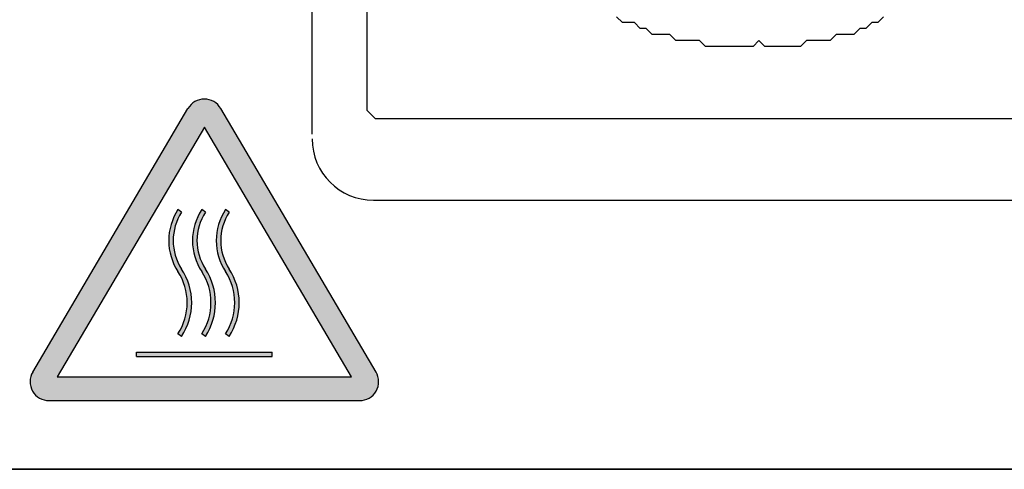
# Model space of a CAD drawing. Extents: x 6160 to 6586, y -332 to 28.
# Drawn here: x 6206 to 6222, y -232 to -225 of the extents above; entities that cross this region are included whole.
import ezdxf

# ---------------------------------------------------------------- set-up
doc = ezdxf.new("R2010")
doc.units = 0
doc.header["$MEASUREMENT"] = 0
doc.layers.get('0').update_dxf_attribs({"linetype": 'CONTINUOUS'})

msp = doc.modelspace()

# ---------------------------------------------------------------- hatches: boundary and pattern name
at = {"linetype": 'ByBlock', "ltscale": 0.1}
h = msp.add_hatch(color=256, dxfattribs=at)
edge = h.paths.add_edge_path()
edge.add_arc((6209.140068859684, -226.7327369532885), 0.310369, 30.49467651560662, 149.5053234843933)
edge.add_line((6208.872631244003, -226.5752376266872), (6206.335349437002, -230.883602693495))
edge.add_arc((6206.602787052683, -231.0411020200962), 0.310369, 149.5053234843933, 270)
edge.add_line((6206.602787052683, -231.3514710200965), (6211.677350666685, -231.3514710200965))
edge.add_arc((6211.677350666685, -231.0411020200962), 0.310369, 270, 390.4946765156066)
edge.add_line((6211.944788282366, -230.883602693495), (6209.407506475365, -226.5752376266872))
h.paths.add_polyline_path([(6211.545665950684, -230.9650177982961), (6209.140068859684, -226.8802659948964), (6206.734427951884, -230.9650305781965)], flags=16)
h = msp.add_hatch(color=256, dxfattribs=at)
edge = h.paths.add_edge_path()
edge.add_line((6208.767892438004, -228.2718428232832), (6208.708975767065, -228.2286929140195))
edge.add_arc((6209.485628606013, -228.7358760564861), 0.9275906275121736, 146.8539718696663, 213.1460281303336)
edge.add_arc((6207.932322928116, -229.7502423414193), 0.9275906275121742, -33.146028130333605, 33.146028130333605, ccw=False)
edge.add_line((6208.708975767065, -230.2574254838859), (6208.767892438004, -230.3005753931506))
edge.add_arc((6207.932912946553, -229.7502423414193), 1.000028609075565, 326.6112156768222, 393.3887843231778)
edge.add_arc((6209.486340325244, -228.7358760564861), 0.8552743467417679, 147.1422724384388, 212.8577275615613, ccw=False)
h = msp.add_hatch(color=256, dxfattribs=at)
edge = h.paths.add_edge_path()
edge.add_line((6209.156413614048, -228.2718428232832), (6209.09749694311, -228.2286929140195))
edge.add_arc((6209.874149782057, -228.7358760564861), 0.9275906275121736, 146.8539718696663, 213.1460281303336)
edge.add_arc((6208.320844104163, -229.7502423414193), 0.9275906275121739, -33.146028130333605, 33.146028130333605, ccw=False)
edge.add_line((6209.09749694311, -230.2574254838859), (6209.156413614048, -230.3005753931506))
edge.add_arc((6208.321434122599, -229.7502423414193), 1.000028609075565, 326.6112156768222, 393.3887843231778)
edge.add_arc((6209.874861501287, -228.7358760564861), 0.8552743467417679, 147.1422724384388, 212.8577275615613, ccw=False)
h = msp.add_hatch(color=256, dxfattribs=at)
edge = h.paths.add_edge_path()
edge.add_line((6209.544934790092, -230.3005753931506), (6209.486018119154, -230.2574254838859))
edge.add_arc((6208.709365280206, -229.7502423414193), 0.9275906275121746, 326.8539718696664, 393.1460281303336)
edge.add_arc((6210.262670958104, -228.7358760564861), 0.9275906275121739, 146.8539718696664, 213.1460281303337, ccw=False)
edge.add_line((6209.486018119154, -228.2286929140195), (6209.544934790092, -228.2718428232832))
edge.add_arc((6210.263382677332, -228.7358760564861), 0.8552743467417679, 147.1422724384387, 212.8577275615612)
edge.add_arc((6208.709955298644, -229.7502423414193), 1.000028609075565, -33.38878432317779, 33.38878432317779, ccw=False)
msp.add_hatch(color=256, dxfattribs=at).paths.add_polyline_path([(6208.033546681176, -230.557099534556), (6210.246591038192, -230.557099534556), (6210.246591038192, -230.6301275345562), (6208.033546681176, -230.6301275345562)])

# ---------------------------------------------------------------- linework, layer by layer
at = {"linetype": 'ByBlock'}
for p, q in [((6210.901437822726, -226.9979269249765), (6210.901437822726, -122.8742379790366)), ((6211.801539032838, -226.6090526833499), (6211.801539032838, -212.8393557140356)), ((6215.971236002597, -225.1726890472204), (6215.874266305631, -225.0757193502535)), ((6216.165175396531, -225.1726890472204), (6215.971236002597, -225.1726890472204)), ((6216.262145093498, -225.2696587441873), (6216.165175396531, -225.1726890472204)), ((6219.946993578243, -225.2696587441873), (6220.043963275212, -225.1726890472204)), ((6220.140932972178, -225.1726890472204), (6220.043963275212, -225.1726890472204)), ((6220.140932972178, -225.1726890472204), (6220.237902669145, -225.0757193502535)), ((6216.359114790464, -225.2696587441873), (6216.262145093498, -225.2696587441873)), ((6216.456084487433, -225.3666284411542), (6216.359114790464, -225.2696587441873)), ((6216.746993578333, -225.3666284411542), (6216.456084487433, -225.3666284411542)), ((6216.8439632753, -225.4635981381219), (6216.746993578333, -225.3666284411542)), ((6219.365175396442, -225.4635981381219), (6219.462145093409, -225.3666284411542)), ((6219.75305418431, -225.3666284411542), (6219.462145093409, -225.3666284411542)), ((6219.75305418431, -225.3666284411542), (6219.850023881276, -225.2696587441873)), ((6219.946993578243, -225.2696587441873), (6219.850023881276, -225.2696587441873)), ((6217.231842063169, -225.4635981381219), (6216.8439632753, -225.4635981381219)), ((6217.328811760135, -225.5605678350888), (6217.231842063169, -225.4635981381219)), ((6218.104569335871, -225.5605678350888), (6218.201539032838, -225.4635981381219)), ((6218.298508729805, -225.5605678350888), (6218.201539032838, -225.4635981381219)), ((6218.880326911607, -225.5605678350888), (6218.977296608574, -225.4635981381219)), ((6219.365175396442, -225.4635981381219), (6218.977296608574, -225.4635981381219)), ((6218.104569335871, -225.5605678350888), (6217.328811760135, -225.5605678350888)), ((6218.880326911607, -225.5605678350888), (6218.298508729805, -225.5605678350888)), ((6206.335349437002, -230.883602693495), (6208.872631244003, -226.5752376266872)), ((6211.944788282366, -230.883602693495), (6209.407506475365, -226.5752376266872)), ((6211.801539032838, -226.6090526833499), (6211.934872366557, -226.7423860170687)), ((6224.504569335515, -226.7423860170687), (6211.934872366557, -226.7423860170687)), ((6209.140068859684, -226.8802659948964), (6206.734427951884, -230.9650305781965)), ((6211.545665950684, -230.9650177982961), (6209.140068859684, -226.8802659948964)), ((6211.901437822725, -228.0742379790367), (6224.901437822726, -228.0742379790376)), ((6208.767892438004, -228.2718428232832), (6208.708975767065, -228.2286929140195)), ((6209.156413614048, -228.2718428232832), (6209.09749694311, -228.2286929140195)), ((6209.544934790092, -228.2718428232832), (6209.486018119154, -228.2286929140195)), ((6208.767892438004, -230.3005753931506), (6208.708975767065, -230.2574254838859)), ((6209.156413614048, -230.3005753931506), (6209.09749694311, -230.2574254838859)), ((6209.544934790092, -230.3005753931506), (6209.486018119154, -230.2574254838859)), ((6208.033546681176, -230.557099534556), (6210.246591038192, -230.557099534556)), ((6208.033546681176, -230.6301275345562), (6208.033546681176, -230.557099534556)), ((6208.033546681176, -230.6301275345562), (6210.246591038192, -230.6301275345562)), ((6210.246591038192, -230.6301275345562), (6210.246591038192, -230.557099534556)), ((6206.734427951884, -230.9650305781965), (6211.545665950684, -230.9650177982961)), ((6206.602787052683, -231.3514710200965), (6211.677350666685, -231.3514710200965)), ((6229.301443588054, -232.4742151990216), (6171.301443588056, -232.4742151990213)), ((6180.301438298172, -232.4742377304757), (6230.301438298173, -232.4742377304757))]:
    msp.add_line(p, q, dxfattribs=at)
for centre, radius, start, end in [((6209.140068859684, -226.7327369532885), 0.310369, 30.49467651560662, 149.5053234843933), ((6211.901437822725, -227.0742379790366), 1, 180, 270), ((6209.485628606013, -228.7358760564861), 0.9275906275121736, 146.8539718696663, 213.1460281303336), ((6209.874149782057, -228.7358760564861), 0.9275906275121736, 146.8539718696663, 213.1460281303336), ((6210.262670958104, -228.7358760564861), 0.9275906275121739, 146.8539718696663, 213.1460281303336), ((6209.486340325244, -228.7358760564861), 0.8552743467417679, 147.1422724384387, 212.8577275615612), ((6209.874861501287, -228.7358760564861), 0.8552743467417679, 147.1422724384387, 212.8577275615612), ((6210.263382677332, -228.7358760564861), 0.8552743467417679, 147.1422724384387, 212.8577275615612), ((6207.932912946553, -229.7502423414193), 1.000028609075565, 326.6112156768222, 33.38878432317776), ((6208.321434122599, -229.7502423414193), 1.000028609075565, 326.6112156768222, 33.38878432317776), ((6208.709955298644, -229.7502423414193), 1.000028609075565, 326.6112156768222, 33.38878432317776), ((6207.932322928116, -229.7502423414193), 0.9275906275121742, 326.8539718696664, 33.14602813033364), ((6208.320844104163, -229.7502423414193), 0.9275906275121739, 326.8539718696664, 33.14602813033364), ((6208.709365280206, -229.7502423414193), 0.9275906275121746, 326.8539718696664, 33.14602813033364), ((6206.602787052683, -231.0411020200962), 0.310369, 149.5053234843933, 270), ((6211.677350666685, -231.0411020200962), 0.310369, 270, 30.49467651560662)]:
    msp.add_arc(centre, radius, start, end, dxfattribs=at)

doc.saveas('drawing.dxf')
